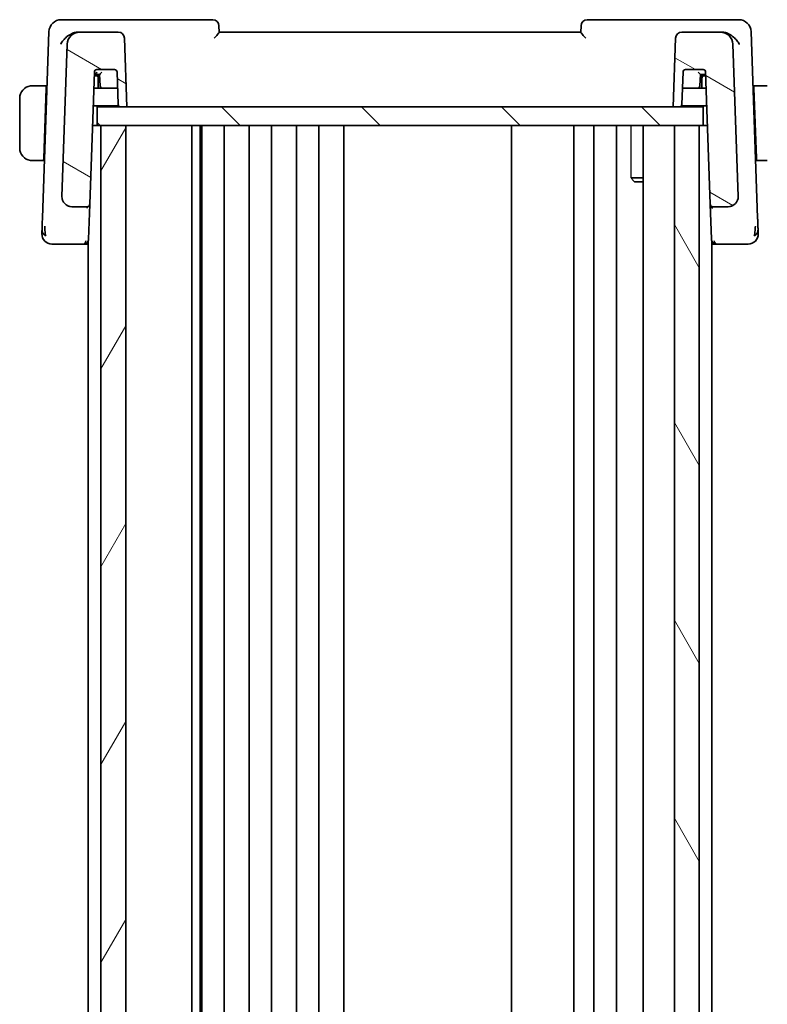
# Model space of a CAD drawing. Units: millimetres. Extents: x 29 to 3979, y 16 to 718.
# Drawn here: x 903 to 963, y 463 to 542 of the extents above; entities that cross this region are included whole.
import ezdxf

# ---------------------------------------------------------------- set-up
doc = ezdxf.new("R2010")
doc.units = ezdxf.units.MM
doc.header["$LTSCALE"] = 2
doc.layers.add('Hatch (ISO)', color=1, linetype='Continuous', lineweight=18, true_color=0xff0000)
doc.layers.add('Visible (ISO)', color=7, linetype='Continuous', lineweight=35)
doc.layers.add('Visible Narrow (ISO)', color=7, linetype='Continuous', lineweight=25)

msp = doc.modelspace()

# ---------------------------------------------------------------- hatches: boundary and pattern name
at = {"layer": 'Hatch (ISO)'}
h = msp.add_hatch(dxfattribs=at)
h.set_pattern_fill('ANSI31', color=256, scale=63.5, angle=105.000246, style=0)
h.set_pattern_definition([(150.0002, (784.75, -4), (-3.96872, -6.87409), [])])
edge = h.paths.add_edge_path()
edge.add_ellipse((956.2325, 540.4498), major_axis=(0, 0.5), ratio=1, start_angle=0, end_angle=88)
edge.add_line((955.7328, 540.4672), (955.5401, 534.9498))
edge.add_line((955.5401, 534.9498), (956.0422, 534.9498))
edge.add_ellipse((956.0422, 535.1498), major_axis=(0, -0.2), ratio=1, start_angle=0, end_angle=88)
edge.add_line((956.2421, 535.1428), (956.3334, 537.7568))
edge.add_ellipse((956.5333, 537.7498), major_axis=(-0.1999, 0.007), ratio=1, start_angle=272, end_angle=360, ccw=False)
edge.add_line((956.5333, 537.9498), (957.947, 537.9498))
edge.add_ellipse((957.947, 537.7498), major_axis=(0, 0.2), ratio=1, start_angle=272, end_angle=360, ccw=False)
edge.add_line((958.1469, 537.7568), (958.5175, 527.1428))
edge.add_ellipse((958.7174, 527.1498), major_axis=(-0.1999, -0.007), ratio=1, start_angle=0, end_angle=88)
edge.add_line((958.7174, 526.9498), (959.9569, 526.9498))
edge.add_ellipse((959.9569, 527.7498), major_axis=(0, -0.8), ratio=1, start_angle=0, end_angle=92)
edge.add_line((960.7565, 527.7777), (960.3302, 539.9847))
edge.add_ellipse((959.3308, 539.9498), major_axis=(0.9994, 0.0349), ratio=1, start_angle=0, end_angle=88)
edge.add_line((959.3308, 540.9498), (956.2325, 540.9498))
edge = h.paths.add_edge_path()
edge.add_ellipse((907.9495, 539.9498), major_axis=(0, 1), ratio=1, start_angle=0, end_angle=88)
edge.add_line((906.9501, 539.9847), (906.5238, 527.7777))
edge.add_ellipse((907.3233, 527.7498), major_axis=(-0.7995, 0.0279), ratio=1, start_angle=0, end_angle=92)
edge.add_line((907.3233, 526.9498), (908.5629, 526.9498))
edge.add_ellipse((908.5629, 527.1498), major_axis=(0, -0.2), ratio=1, start_angle=0, end_angle=88)
edge.add_line((908.7627, 527.1428), (909.1334, 537.7568))
edge.add_ellipse((909.3333, 537.7498), major_axis=(-0.1999, 0.007), ratio=1, start_angle=272, end_angle=360, ccw=False)
edge.add_line((909.3333, 537.9498), (910.747, 537.9498))
edge.add_ellipse((910.747, 537.7498), major_axis=(0, 0.2), ratio=1, start_angle=272, end_angle=360, ccw=False)
edge.add_line((910.9469, 537.7568), (911.0382, 535.1428))
edge.add_ellipse((911.238, 535.1498), major_axis=(-0.1999, -0.007), ratio=1, start_angle=0, end_angle=88)
edge.add_line((911.238, 534.9498), (911.7401, 534.9498))
edge.add_line((911.7401, 534.9498), (911.5475, 540.4672))
edge.add_ellipse((911.0478, 540.4498), major_axis=(0.4997, 0.0174), ratio=1, start_angle=0, end_angle=88)
edge.add_line((911.0478, 540.9498), (907.9495, 540.9498))
h = msp.add_hatch(dxfattribs=at)
h.set_pattern_fill('ANSI31', color=256, scale=63.5, angle=90.00021, style=0)
h.set_pattern_definition([(135.0002, (784.75, -4), (-5.61264, -5.61268), [])])
h.paths.add_polyline_path([(909.3401, 533.4498), (909.3401, 534.9498), (911.238, 534.9498), (911.7401, 534.9498), (955.5401, 534.9498), (956.0422, 534.9498), (957.9401, 534.9498), (957.9401, 533.4498), (957.6401, 533.4498), (955.6401, 533.4498), (911.6401, 533.4498), (909.6401, 533.4498)])
h = msp.add_hatch(dxfattribs=at)
h.set_pattern_fill('ANSI31', color=256, scale=63.5, angle=14.999978, style=0)
h.set_pattern_definition([(60, (784.75, -4), (-6.87408, 3.96875), [])])
h.paths.add_polyline_path([(909.6401, 533.4498), (909.6401, 400.4498), (911.6401, 400.4498), (911.6401, 533.4498)])
h = msp.add_hatch(dxfattribs=at)
h.set_pattern_fill('ANSI31', color=256, scale=63.5, angle=75.000175, style=0)
h.set_pattern_definition([(120.0002, (784.75, -4), (-6.87406, -3.96877), [])])
h.paths.add_polyline_path([(955.6401, 533.4498), (955.6401, 400.4498), (957.6401, 400.4498), (957.6401, 533.4498)])

# ---------------------------------------------------------------- linework, layer by layer
at = {"layer": 'Visible (ISO)'}
for p, q in [((907.5586, 541.9498), (906.4844, 541.9498)), ((918.6224, 541.9498), (907.5586, 541.9498)), ((959.7217, 541.9498), (948.6579, 541.9498)), ((960.7959, 541.9498), (959.7217, 541.9498)), ((919.1403, 540.9449), (919.1221, 541.4672)), ((948.1582, 541.4672), (948.14, 540.9449)), ((905.485, 540.9847), (904.9635, 526.0513)), ((907.9495, 540.9498), (907.798, 540.9498)), ((911.0478, 540.9498), (907.9495, 540.9498)), ((911.7401, 534.9498), (911.5475, 540.4672)), ((948.1401, 540.9498), (919.1401, 540.9498)), ((955.7328, 540.4672), (955.5401, 534.9498)), ((959.3308, 540.9498), (956.2325, 540.9498)), ((959.4822, 540.9498), (959.3308, 540.9498)), ((962.3167, 526.0513), (961.7953, 540.9847)), ((906.9501, 539.9847), (906.5238, 527.7777)), ((960.7565, 527.7777), (960.3302, 539.9847)), ((909.3333, 537.9498), (910.747, 537.9498)), ((956.5333, 537.9498), (957.947, 537.9498)), ((908.7627, 527.1428), (909.1334, 537.7568)), ((909.2401, 537.4498), (909.1227, 537.4498)), ((909.1262, 537.5498), (909.5402, 537.5498)), ((909.5471, 537.4498), (909.2401, 537.4498)), ((909.4401, 536.4498), (909.4401, 537.2498)), ((909.5401, 537.5498), (909.604, 536.6358)), ((910.9469, 537.7568), (911.0382, 535.1428)), ((956.2421, 535.1428), (956.3334, 537.7568)), ((957.6762, 536.6358), (957.7401, 537.5498)), ((958.0401, 537.4498), (957.7331, 537.4498)), ((957.74, 537.5498), (957.961, 537.5498)), ((957.8401, 537.2498), (957.8401, 536.4498)), ((958.1576, 537.4498), (958.0401, 537.4498)), ((958.1469, 537.7568), (958.5175, 527.1428)), ((905.2651, 536.6498), (904.3945, 536.6498)), ((905.2581, 536.4498), (905.0626, 530.8498)), ((905.2651, 536.6498), (905.2581, 536.4498)), ((905.3266, 536.4498), (905.2581, 536.4498)), ((905.3336, 536.6498), (905.2651, 536.6498)), ((909.8036, 536.4498), (909.0878, 536.4498)), ((909.8036, 536.4498), (910.9925, 536.4498)), ((956.2878, 536.4498), (957.4767, 536.4498)), ((958.1925, 536.4498), (957.4767, 536.4498)), ((962.0151, 536.6498), (961.9466, 536.6498)), ((962.0221, 536.4498), (961.9536, 536.4498)), ((962.0221, 536.4498), (962.0151, 536.6498)), ((962.8858, 536.6498), (962.0151, 536.6498)), ((962.0221, 536.4498), (962.2177, 530.8498)), ((903.1401, 535.6498), (903.1401, 531.6498)), ((909.0389, 535.0498), (911.0648, 535.0498)), ((909.3401, 533.4498), (909.3401, 534.9498)), ((957.9401, 534.9498), (909.3401, 534.9498)), ((911.238, 534.9498), (911.7401, 534.9498)), ((955.5401, 534.9498), (956.0422, 534.9498)), ((956.2154, 535.0498), (958.2414, 535.0498)), ((957.9401, 533.4498), (957.9401, 534.9498)), ((909.3401, 533.4498), (908.983, 533.4498)), ((909.3401, 533.4498), (957.9401, 533.4498)), ((909.6401, 533.4498), (909.6401, 400.4498)), ((911.6401, 533.4498), (909.6401, 533.4498)), ((911.6401, 400.4498), (911.6401, 533.4498)), ((916.9419, 533.4498), (916.9419, 400.4498)), ((916.942, 533.4498), (916.942, 400.4498)), ((916.9421, 533.4498), (916.9421, 400.4498)), ((916.9421, 533.4498), (916.9421, 400.4498)), ((917.6178, 533.4498), (917.6178, 400.4498)), ((917.7401, 533.4498), (917.7401, 400.4498)), ((919.5401, 533.4498), (919.5401, 400.4498)), ((921.5401, 533.4498), (921.5401, 400.4498)), ((923.3401, 533.4498), (923.3401, 400.4498)), ((925.3401, 533.4498), (925.3401, 400.4498)), ((927.1401, 533.4498), (927.1401, 400.4498)), ((929.1433, 533.4498), (929.1433, 400.4498)), ((942.5901, 533.4498), (942.5901, 400.4498)), ((947.5901, 533.4498), (947.5901, 400.4498)), ((949.1901, 533.4498), (949.1901, 400.4498)), ((950.9901, 533.4498), (950.9901, 400.4498)), ((953.138, 533.4498), (953.138, 400.4498)), ((955.6401, 533.4498), (955.6401, 400.4498)), ((957.6401, 533.4498), (955.6401, 533.4498)), ((957.6401, 400.4498), (957.6401, 533.4498)), ((958.2973, 533.4498), (957.9401, 533.4498)), ((905.0626, 530.8498), (905.0556, 530.6498)), ((905.0626, 530.8498), (905.1311, 530.8498)), ((962.1492, 530.8498), (962.2177, 530.8498)), ((962.2247, 530.6498), (962.2177, 530.8498)), ((904.3945, 530.6498), (905.0556, 530.6498)), ((905.1241, 530.6498), (905.0556, 530.6498)), ((962.2247, 530.6498), (962.1562, 530.6498)), ((962.2247, 530.6498), (962.8858, 530.6498)), ((952.1671, 529.2565), (953.138, 529.2565)), ((952.4469, 528.9498), (952.3137, 529.083)), ((953.138, 528.9498), (952.4469, 528.9498)), ((907.3233, 526.9498), (908.5629, 526.9498)), ((908.6401, 526.8733), (908.6401, 526.8717)), ((908.6647, 524.3358), (908.7625, 527.1352)), ((958.5175, 527.1428), (958.6155, 524.3358)), ((958.6401, 526.8734), (958.6401, 526.8717)), ((958.7174, 526.9498), (959.9569, 526.9498)), ((906.6216, 523.9498), (908.265, 523.9498)), ((908.265, 523.9498), (908.6401, 523.9498)), ((908.6401, 524.211), (908.6401, 409.6885)), ((958.6401, 524.211), (958.6401, 409.6885)), ((958.6401, 523.9498), (959.0153, 523.9498)), ((959.0153, 523.9498), (960.6587, 523.9498))]:
    msp.add_line(p, q, dxfattribs=at)
for centre, radius, start, end in [((906.4844, 540.9498), 1, 90, 178), ((918.6224, 541.4498), 0.5, 2, 90), ((948.6579, 541.4498), 0.5, 90, 178), ((960.7959, 540.9498), 1, 2, 90), ((907.9495, 539.9498), 1, 90, 178), ((911.0478, 540.4498), 0.5, 2, 90), ((956.2325, 540.4498), 0.5, 90, 178), ((959.3308, 539.9498), 1, 2, 90), ((909.3333, 537.7498), 0.2, 90, 178), ((910.747, 537.7498), 0.2, 2, 90), ((956.5333, 537.7498), 0.2, 90, 178), ((957.947, 537.7498), 0.2, 2, 90), ((909.2401, 537.2498), 0.2, 0, 90), ((958.0401, 537.2498), 0.2, 90, 180), ((904.1401, 535.6498), 1, 97.635382, 180), ((909.8036, 536.6498), 0.2, 184, 270), ((957.4767, 536.6498), 0.2, 270, 356), ((911.238, 535.1498), 0.2, 182, 270), ((956.0422, 535.1498), 0.2, 270, 358), ((904.1401, 531.6498), 1, 180, 262.364618), ((907.3233, 527.7498), 0.8, 178, 270), ((959.9569, 527.7498), 0.8, 270, 2), ((908.5629, 527.1498), 0.2, 270, 358), ((958.7174, 527.1498), 0.2, 182, 270), ((905.7186, 524.7498), 0.8, 178, 224), ((961.5617, 524.7498), 0.8, 316, 2), ((905.7186, 524.7498), 0.8, 224, 270), ((961.5617, 524.7498), 0.8, 270, 316)]:
    msp.add_arc(centre, radius, start, end, dxfattribs=at)
for centre, major_axis, ratio, start_param, end_param in [((908.933, 537.7498), (0.4, 0), 0.5, 5.218793, 5.4374426), ((908.933, 537.7498), (0.4, 0), 0.5, 5.4374426, 6.2482787), ((909.7266, 537.7498), (-0.1865, -0.2), 0.0174126, 0.0162361, 1.5521258), ((957.5536, 537.7498), (0.1865, -0.2), 0.0174126, 4.7310595, 6.2669492), ((908.265, 524.3498), (0, -0.4), 0.5, 0, 1.2252731), ((908.2523, 524.3481), (0.41, 0.0475), 0.9826139, 5.8297312, 6.1355466), ((959.028, 524.3481), (-0.41, 0.0475), 0.9826139, 0.1476387, 0.4534541), ((959.0153, 524.3498), (0, 0.4), 0.5, 1.9163195, 3.1415927)]:
    msp.add_ellipse(centre, major_axis=major_axis, ratio=ratio, start_param=start_param, end_param=end_param, dxfattribs=at)
for points, knots in [([(906.4308, 539.9847), (906.4314, 539.9858), (906.4319, 539.9869), (906.4857, 540.0895), (906.5529, 540.1905), (906.7103, 540.3834), (906.8018, 540.4772), (907.0397, 540.6785), (907.1759, 540.7644), (907.4007, 540.8725), (907.5053, 540.9098), (907.6088, 540.9308)], [-0.00045871, -0.00045871, -0.00045871, -0.00045871, 0, 0, 0.04212746, 0.04212746, 0.08404883, 0.08404883, 0.13992166, 0.13992166, 0.18485064, 0.18485064, 0.18485064, 0.18485064]), ([(918.7449, 540.4672), (918.7457, 540.4681), (918.7465, 540.469), (918.7955, 540.5218), (918.8431, 540.5734), (918.9316, 540.6712), (918.9734, 540.7184), (919.0555, 540.8153), (919.0848, 540.8537), (919.1154, 540.8963), (919.1246, 540.9102), (919.1371, 540.9321), (919.1405, 540.9402), (919.1403, 540.9449)], [-0.00035815, -0.00035815, -0.00035815, -0.00035815, 0, 0, 0.02150516, 0.02150516, 0.04259517, 0.04259517, 0.06882241, 0.06882241, 0.08445704, 0.08445704, 0.09977382, 0.09977382, 0.09977382, 0.09977382]), ([(948.14, 540.9449), (948.1398, 540.9402), (948.1431, 540.9321), (948.1556, 540.9102), (948.1648, 540.8964), (948.1948, 540.8546), (948.2238, 540.8165), (948.3065, 540.7188), (948.3484, 540.6715), (948.437, 540.5736), (948.4847, 540.5219), (948.5338, 540.469), (948.5346, 540.4681), (948.5354, 540.4672)], [0, 0, 0, 0, 0.010346048, 0.010346048, 0.020906512, 0.020906512, 0.038125399, 0.038125399, 0.051782885, 0.051782885, 0.065709942, 0.065709942, 0.065941505, 0.065941505, 0.065941505, 0.065941505]), ([(960.8495, 539.9847), (960.8489, 539.9858), (960.8483, 539.9869), (960.7953, 540.0881), (960.7293, 540.1875), (960.5748, 540.3779), (960.4852, 540.4706), (960.2478, 540.6736), (960.1111, 540.7603), (959.8854, 540.8704), (959.7778, 540.9092), (959.6715, 540.9308)], [-0.13502265, -0.13502265, -0.13502265, -0.13502265, -0.13469282, -0.13469282, -0.10483918, -0.10483918, -0.07512876, -0.07512876, -0.03420571, -0.03420571, 0, 0, 0, 0]), ([(957.961, 537.5498), (957.9613, 537.5498), (957.9616, 537.5498), (958.0045, 537.5498), (958.0521, 537.5498), (958.1209, 537.5498), (958.1373, 537.5498), (958.1511, 537.5498), (958.1541, 537.5498), (958.1541, 537.5498)], [-0.030457806, -0.030457806, -0.030457806, -0.030457806, -0.030358859, -0.030358859, -0.017833908, -0.017833908, -0.006759283, -0.006759283, 0, 0, 0, 0]), ([(904.1401, 536.6498), (904.1388, 536.6498), (904.1366, 536.6498), (904.1338, 536.6498), (904.1277, 536.6497), (904.1185, 536.6496), (904.1078, 536.6493), (904.0999, 536.649), (904.0911, 536.6486), (904.0821, 536.6481), (904.0737, 536.6476), (904.0651, 536.647), (904.0569, 536.6463), (904.0479, 536.6456), (904.0394, 536.6447), (904.0319, 536.6439), (904.0197, 536.6426), (904.0105, 536.6413), (904.0073, 536.6409)], [0.00000014, 0.00000014, 0.00000014, 0.00000014, 0.09424462, 0.09424462, 0.09424462, 0.29608497, 0.29608497, 0.29608497, 0.44613462, 0.44613462, 0.44613462, 0.58843853, 0.58843853, 0.58843853, 0.74422937, 0.74422937, 0.74422937, 1, 1, 1, 1]), ([(904.1882, 536.6498), (904.1778, 536.6498), (904.1685, 536.6498), (904.1606, 536.6498), (904.1514, 536.6498), (904.1444, 536.6498), (904.1401, 536.6498)], [0.74172688, 0.74172688, 0.74172688, 0.74172688, 0.86054632, 0.86054632, 0.86054632, 1, 1, 1, 1]), ([(904.3945, 536.6498), (904.3876, 536.6498), (904.3747, 536.6498), (904.3584, 536.6498), (904.3477, 536.6498), (904.3357, 536.6498), (904.3228, 536.6498), (904.3116, 536.6498), (904.2997, 536.6498), (904.2878, 536.6498), (904.2764, 536.6498), (904.2649, 536.6498), (904.2537, 536.6498), (904.2424, 536.6498), (904.2313, 536.6498), (904.2207, 536.6498), (904.2091, 536.6498), (904.1982, 536.6498), (904.1882, 536.6498)], [0, 0, 0, 0, 0.19035453, 0.19035453, 0.19035453, 0.31386322, 0.31386322, 0.31386322, 0.42140608, 0.42140608, 0.42140608, 0.52396797, 0.52396797, 0.52396797, 0.62813475, 0.62813475, 0.62813475, 0.74172688, 0.74172688, 0.74172688, 0.74172688]), ([(963.0921, 536.6498), (963.0802, 536.6498), (963.067, 536.6498), (963.053, 536.6498), (963.0402, 536.6498), (963.0268, 536.6498), (963.0131, 536.6498), (962.9992, 536.6498), (962.9851, 536.6498), (962.9716, 536.6498), (962.9563, 536.6498), (962.9418, 536.6498), (962.9291, 536.6498), (962.9093, 536.6498), (962.8936, 536.6498), (962.8858, 536.6498)], [0.25827312, 0.25827312, 0.25827312, 0.25827312, 0.39314391, 0.39314391, 0.39314391, 0.51690147, 0.51690147, 0.51690147, 0.64201572, 0.64201572, 0.64201572, 0.78266988, 0.78266988, 0.78266988, 1, 1, 1, 1]), ([(904.0073, 530.6586), (904.0114, 530.6581), (904.0248, 530.6563), (904.0419, 530.6546), (904.0527, 530.6536), (904.0648, 530.6525), (904.077, 530.6518), (904.0897, 530.651), (904.1023, 530.6504), (904.113, 530.6501), (904.1262, 530.6498), (904.1365, 530.6498), (904.1401, 530.6498)], [0, 0, 0, 0, 0.3215828, 0.3215828, 0.3215828, 0.5255123, 0.5255123, 0.5255123, 0.7373622, 0.7373622, 0.7373622, 1, 1, 1, 1]), ([(904.1401, 530.6498), (904.1425, 530.6498), (904.1457, 530.6498), (904.1497, 530.6498), (904.159, 530.6498), (904.1725, 530.6498), (904.1882, 530.6498)], [0.00000016, 0.00000016, 0.00000016, 0.00000016, 0.07789573, 0.07789573, 0.07789573, 0.25827312, 0.25827312, 0.25827312, 0.25827312]), ([(904.1882, 530.6498), (904.2001, 530.6498), (904.2133, 530.6498), (904.2272, 530.6498), (904.2401, 530.6498), (904.2535, 530.6498), (904.2672, 530.6498), (904.2811, 530.6498), (904.2952, 530.6498), (904.3087, 530.6498), (904.3239, 530.6498), (904.3384, 530.6498), (904.3512, 530.6498), (904.371, 530.6498), (904.3866, 530.6498), (904.3945, 530.6498)], [0.25827312, 0.25827312, 0.25827312, 0.25827312, 0.39314391, 0.39314391, 0.39314391, 0.51690147, 0.51690147, 0.51690147, 0.64201572, 0.64201572, 0.64201572, 0.78266988, 0.78266988, 0.78266988, 1, 1, 1, 1]), ([(962.8858, 530.6498), (962.8927, 530.6498), (962.9056, 530.6498), (962.9219, 530.6498), (962.9325, 530.6498), (962.9446, 530.6498), (962.9575, 530.6498), (962.9687, 530.6498), (962.9805, 530.6498), (962.9925, 530.6498), (963.0039, 530.6498), (963.0153, 530.6498), (963.0265, 530.6498), (963.0379, 530.6498), (963.049, 530.6498), (963.0596, 530.6498), (963.0711, 530.6498), (963.0821, 530.6498), (963.0921, 530.6498)], [0, 0, 0, 0, 0.19035453, 0.19035453, 0.19035453, 0.31386322, 0.31386322, 0.31386322, 0.42140608, 0.42140608, 0.42140608, 0.52396797, 0.52396797, 0.52396797, 0.62813475, 0.62813475, 0.62813475, 0.74172688, 0.74172688, 0.74172688, 0.74172688]), ([(960.7568, 527.7648), (960.7568, 527.7648), (960.7568, 527.7647), (960.7568, 527.7643), (960.7568, 527.7636), (960.7569, 527.7605), (960.7569, 527.7574), (960.757, 527.7498), (960.7569, 527.7449), (960.7568, 527.7308), (960.7565, 527.7211), (960.7554, 527.6978), (960.7544, 527.684), (960.751, 527.6503), (960.7482, 527.6303), (960.7421, 527.5955), (960.739, 527.5805), (960.7354, 527.5655)], [0.020150068, 0.020150068, 0.020150068, 0.020150068, 0.020221592, 0.020221592, 0.020522764, 0.020522764, 0.021710101, 0.021710101, 0.0234259, 0.0234259, 0.02649536, 0.02649536, 0.030631084, 0.030631084, 0.03666343, 0.03666343, 0.041268844, 0.041268844, 0.041268844, 0.041268844]), ([(906.5765, 527.4631), (906.5699, 527.4802), (906.5639, 527.4976), (906.5536, 527.531), (906.5489, 527.5482), (906.5448, 527.5655)], [0, 0, 0, 0, 0.005516927, 0.005516927, 0.010959738, 0.010959738, 0.010959738, 0.010959738]), ([(908.5591, 526.841), (908.5591, 526.8414), (908.5591, 526.8417), (908.5597, 526.8769), (908.5603, 526.9038), (908.5615, 526.9401), (908.5622, 526.9496), (908.5629, 526.9498), (908.5629, 526.9498), (908.5629, 526.9498)], [-0.000195844, -0.000195844, -0.000195844, -0.000195844, 0, 0, 0.020903556, 0.020903556, 0.041807111, 0.041807111, 0.042002985, 0.042002985, 0.042002985, 0.042002985]), ([(908.7627, 527.1428), (908.7628, 527.1419), (908.7628, 527.141), (908.7627, 527.1396), (908.7627, 527.1391), (908.7626, 527.1381), (908.7626, 527.1376), (908.7626, 527.1369), (908.7626, 527.1366), (908.7625, 527.1358), (908.7625, 527.1353), (908.7624, 527.1341), (908.7624, 527.1335), (908.7624, 527.133)], [0, 0, 0, 0, 0.0002769253, 0.0002769253, 0.0004339629, 0.0004339629, 0.0005708343, 0.0005708343, 0.0006593857, 0.0006593857, 0.0008627716, 0.0008627716, 0.0012186027, 0.0012186027, 0.0012186027, 0.0012186027]), ([(958.5175, 527.1428), (958.5175, 527.1423), (958.5176, 527.1418), (958.522, 526.9966), (958.6181, 526.8435), (958.7212, 526.841)], [-0.00053045, -0.00053045, -0.00053045, -0.00053045, 0, 0, 0.15459313, 0.15459313, 0.15459313, 0.15459313]), ([(960.7038, 527.4631), (960.7027, 527.4601), (960.7015, 527.4571), (960.699, 527.451), (960.6977, 527.4477), (960.6959, 527.4433), (960.6953, 527.4419), (960.6948, 527.4407), (960.6948, 527.4406), (960.6947, 527.4404), (960.6947, 527.4403), (960.6946, 527.4402), (960.6946, 527.4402), (960.6946, 527.4402)], [0.0521274268, 0.0521274268, 0.0521274268, 0.0521274268, 0.053144772, 0.053144772, 0.0543053867, 0.0543053867, 0.0548535612, 0.0548535612, 0.0549273199, 0.0549273199, 0.0550013738, 0.0550013738, 0.0550493536, 0.0550493536, 0.0550493536, 0.0550493536]), ([(904.9635, 526.0513), (904.9617, 525.9991), (904.9598, 525.9455), (904.9578, 525.8863), (904.9557, 525.8271), (904.9534, 525.7624), (904.9512, 525.6978), (904.9489, 525.6331), (904.9467, 525.5685), (904.9444, 525.5041), (904.9422, 525.4398), (904.9399, 525.3756), (904.9377, 525.313), (904.9375, 525.3057), (904.9372, 525.2984), (904.937, 525.2911), (904.935, 525.2355), (904.9332, 525.1831), (904.9315, 525.1348)], [0, 0, 0, 0, 0.09981501, 0.09981501, 0.09981501, 0.19965012, 0.19965012, 0.19965012, 0.29944212, 0.29944212, 0.29944212, 0.39912804, 0.39912804, 0.39912804, 0.41078077, 0.41078077, 0.41078077, 0.5, 0.5, 0.5, 0.5]), ([(905.1948, 524.8055), (905.1874, 524.844), (905.1616, 525.0078), (905.1487, 525.2297), (905.1443, 525.3973)], [0.2213828, 0.2213828, 0.2213828, 0.2213828, 0.33333333, 0.66666667, 0.66666667, 0.66666667, 0.66666667]), ([(962.0855, 524.8058), (962.0928, 524.8441), (962.1186, 525.0075), (962.1315, 525.2297), (962.136, 525.3973)], [0.22201626, 0.22201626, 0.22201626, 0.22201626, 0.33333333, 0.66666667, 0.66666667, 0.66666667, 0.66666667]), ([(962.3487, 525.1354), (962.3471, 525.1807), (962.3454, 525.2294), (962.3437, 525.2804), (962.3419, 525.3313), (962.34, 525.3844), (962.3381, 525.4384), (962.3363, 525.4923), (962.3344, 525.5471), (962.3325, 525.6014), (962.3306, 525.6557), (962.3287, 525.7095), (962.3269, 525.7618), (962.3253, 525.8062), (962.3238, 525.8494), (962.3223, 525.8911), (962.3221, 525.8985), (962.3218, 525.906), (962.3216, 525.9133), (962.3199, 525.9618), (962.3183, 526.0079), (962.3167, 526.0513)], [0.5, 0.5, 0.5, 0.5, 0.58361053, 0.58361053, 0.58361053, 0.66696028, 0.66696028, 0.66696028, 0.75017054, 0.75017054, 0.75017054, 0.83336055, 0.83336055, 0.83336055, 0.90397039, 0.90397039, 0.90397039, 0.91664706, 0.91664706, 0.91664706, 1, 1, 1, 1]), ([(904.9315, 525.1348), (904.9299, 525.0895), (904.9285, 525.0481), (904.9272, 525.0107), (904.9259, 524.9737), (904.9247, 524.9405), (904.9237, 524.9118), (904.9227, 524.8832), (904.9219, 524.859), (904.9212, 524.8402), (904.9206, 524.8213), (904.9201, 524.8079), (904.9198, 524.7984), (904.9197, 524.7965), (904.9196, 524.7948), (904.9196, 524.7932), (904.9194, 524.7869), (904.9192, 524.7829), (904.9191, 524.7807), (904.9191, 524.7779), (904.919, 524.7778), (904.919, 524.7777)], [0.5, 0.5, 0.5, 0.5, 0.58399681, 0.58399681, 0.58399681, 0.66711936, 0.66711936, 0.66711936, 0.74993435, 0.74993435, 0.74993435, 0.83298768, 0.83298768, 0.83298768, 0.84975432, 0.84975432, 0.84975432, 0.91649002, 0.91649002, 0.91649002, 1, 1, 1, 1]), ([(962.3612, 524.7777), (962.3612, 524.7777), (962.3612, 524.7778), (962.3611, 524.7805), (962.361, 524.7832), (962.3608, 524.7886), (962.3605, 524.7982), (962.3602, 524.8078), (962.3597, 524.8216), (962.359, 524.8402), (962.3584, 524.8589), (962.3576, 524.8824), (962.3566, 524.9108), (962.3556, 524.9393), (962.3544, 524.9726), (962.3531, 525.0103), (962.3526, 525.0245), (962.3521, 525.0393), (962.3515, 525.0547), (962.3507, 525.0802), (962.3497, 525.1072), (962.3487, 525.1354)], [0, 0, 0, 0, 0.08330973, 0.08330973, 0.08330973, 0.16661905, 0.16661905, 0.16661905, 0.24992832, 0.24992832, 0.24992832, 0.33323789, 0.33323789, 0.33323789, 0.41654811, 0.41654811, 0.41654811, 0.44795272, 0.44795272, 0.44795272, 0.5, 0.5, 0.5, 0.5]), ([(905.7186, 523.9498), (905.7186, 523.9498), (905.7186, 523.9498), (905.7205, 523.9498), (905.7223, 523.9498), (905.7258, 523.9498), (905.732, 523.9498), (905.7383, 523.9498), (905.7471, 523.9498), (905.7594, 523.9498), (905.7716, 523.9498), (905.7872, 523.9498), (905.8061, 523.9498), (905.8251, 523.9498), (905.8473, 523.9498), (905.8724, 523.9498), (905.8975, 523.9498), (905.9257, 523.9498), (905.9563, 523.9498)], [0, 0, 0, 0, 0.08333426, 0.08333426, 0.08333426, 0.16667126, 0.16667126, 0.16667126, 0.25000823, 0.25000823, 0.25000823, 0.3333424, 0.3333424, 0.3333424, 0.41667101, 0.41667101, 0.41667101, 0.5, 0.5, 0.5, 0.5]), ([(905.9563, 523.9498), (905.987, 523.9498), (906.0204, 523.9498), (906.0555, 523.9498), (906.0906, 523.9498), (906.1275, 523.9498), (906.1652, 523.9498), (906.2029, 523.9498), (906.2415, 523.9498), (906.2804, 523.9498), (906.3194, 523.9498), (906.3588, 523.9498), (906.3977, 523.9498), (906.4366, 523.9498), (906.475, 523.9498), (906.5124, 523.9498), (906.5313, 523.9498), (906.55, 523.9498), (906.5684, 523.9498), (906.5863, 523.9498), (906.6041, 523.9498), (906.6216, 523.9498)], [0.5, 0.5, 0.5, 0.5, 0.58346501, 0.58346501, 0.58346501, 0.66679121, 0.66679121, 0.66679121, 0.75005114, 0.75005114, 0.75005114, 0.8333168, 0.8333168, 0.8333168, 0.91666021, 0.91666021, 0.91666021, 0.95886501, 0.95886501, 0.95886501, 1, 1, 1, 1]), ([(908.6413, 524.2143), (908.628, 524.1772), (908.6082, 524.1418), (908.5608, 524.0799), (908.5328, 524.0525), (908.471, 524.0064), (908.4363, 523.9878), (908.3631, 523.9604), (908.3236, 523.9524), (908.2783, 523.95), (908.2716, 523.9498), (908.265, 523.9498)], [0, 0, 0, 0, 0.011974963, 0.011974963, 0.023908216, 0.023908216, 0.036575525, 0.036575525, 0.050418801, 0.050418801, 0.052800049, 0.052800049, 0.052800049, 0.052800049]), ([(959.0153, 523.9498), (958.9874, 523.9497), (958.959, 523.9529), (958.9039, 523.9653), (958.8769, 523.9744), (958.8162, 524.0025), (958.7825, 524.0241), (958.722, 524.0771), (958.6944, 524.1091), (958.6592, 524.1664), (958.6477, 524.19), (958.6389, 524.2143)], [0, 0, 0, 0, 0.010026203, 0.010026203, 0.019650486, 0.019650486, 0.032298189, 0.032298189, 0.044961599, 0.044961599, 0.052815835, 0.052815835, 0.052815835, 0.052815835]), ([(960.6587, 523.9498), (960.6941, 523.9498), (960.73, 523.9498), (960.7674, 523.9498), (960.8048, 523.9498), (960.8438, 523.9498), (960.8827, 523.9498), (960.9217, 523.9498), (960.9606, 523.9498), (960.9994, 523.9498), (961.0382, 523.9498), (961.0769, 523.9498), (961.1149, 523.9498), (961.1528, 523.9498), (961.1899, 523.9498), (961.2249, 523.9498), (961.26, 523.9498), (961.293, 523.9498), (961.3235, 523.9498)], [0, 0, 0, 0, 0.08333447, 0.08333447, 0.08333447, 0.16667181, 0.16667181, 0.16667181, 0.25000911, 0.25000911, 0.25000911, 0.33334348, 0.33334348, 0.33334348, 0.41667201, 0.41667201, 0.41667201, 0.5, 0.5, 0.5, 0.5]), ([(961.3235, 523.9498), (961.3541, 523.9498), (961.3824, 523.9498), (961.4077, 523.9498), (961.433, 523.9498), (961.4554, 523.9498), (961.4743, 523.9498), (961.4931, 523.9498), (961.5085, 523.9498), (961.5207, 523.9498), (961.5329, 523.9498), (961.5419, 523.9498), (961.5482, 523.9498), (961.5545, 523.9498), (961.5581, 523.9498), (961.5599, 523.9498), (961.5608, 523.9498), (961.5612, 523.9498), (961.5615, 523.9498), (961.5617, 523.9498), (961.5617, 523.9498), (961.5617, 523.9498)], [0.5, 0.5, 0.5, 0.5, 0.58346066, 0.58346066, 0.58346066, 0.66678554, 0.66678554, 0.66678554, 0.75004643, 0.75004643, 0.75004643, 0.8333146, 0.8333146, 0.8333146, 0.91666135, 0.91666135, 0.91666135, 0.9589756, 0.9589756, 0.9589756, 1, 1, 1, 1])]:
    msp.add_open_spline(points, degree=3, knots=knots, dxfattribs=at)
for points in [[(907.798, 540.9498), (907.7362, 540.9498), (907.6722, 540.9437), (907.6088, 540.9308)], [(959.6715, 540.9308), (959.608, 540.9437), (959.5441, 540.9498), (959.4822, 540.9498)], [(907.112, 526.9782), (907.0775, 526.9876), (907.0436, 526.9994), (907.0107, 527.0134)], [(960.2695, 527.0134), (960.2366, 526.9994), (960.2027, 526.9876), (960.1683, 526.9782)], [(905.249, 524.5992), (905.2045, 524.62), (905.1226, 524.6704), (904.9877, 524.7962), (904.9271, 525.0071), (904.9315, 525.1348)], [(905.249, 524.5992), (905.2273, 524.6632), (905.2093, 524.7292), (905.1948, 524.8055)], [(962.0311, 524.5994), (962.0755, 524.6202), (962.1577, 524.6706), (962.2925, 524.7967), (962.3532, 525.0077), (962.3487, 525.1354)], [(962.0311, 524.5994), (962.0529, 524.6635), (962.0709, 524.7295), (962.0855, 524.8058)]]:
    msp.add_open_spline(points, degree=3, dxfattribs=at)
at = {"layer": 'Visible Narrow (ISO)'}
msp.add_line((952.1671, 529.2565), (952.1671, 533.4498), dxfattribs=at)
msp.add_open_spline([(952.1671, 529.2565), (952.1819, 529.2389), (952.1958, 529.222), (952.2384, 529.1706), (952.267, 529.1355), (952.2985, 529.099), (952.3069, 529.0898), (952.3136, 529.0832)], degree=3, knots=[0.049018523, 0.049018523, 0.049018523, 0.049018523, 0.057240491, 0.057240491, 0.075819195, 0.075819195, 0.08446978, 0.08446978, 0.08446978, 0.08446978], dxfattribs=at)

doc.saveas('drawing.dxf')
